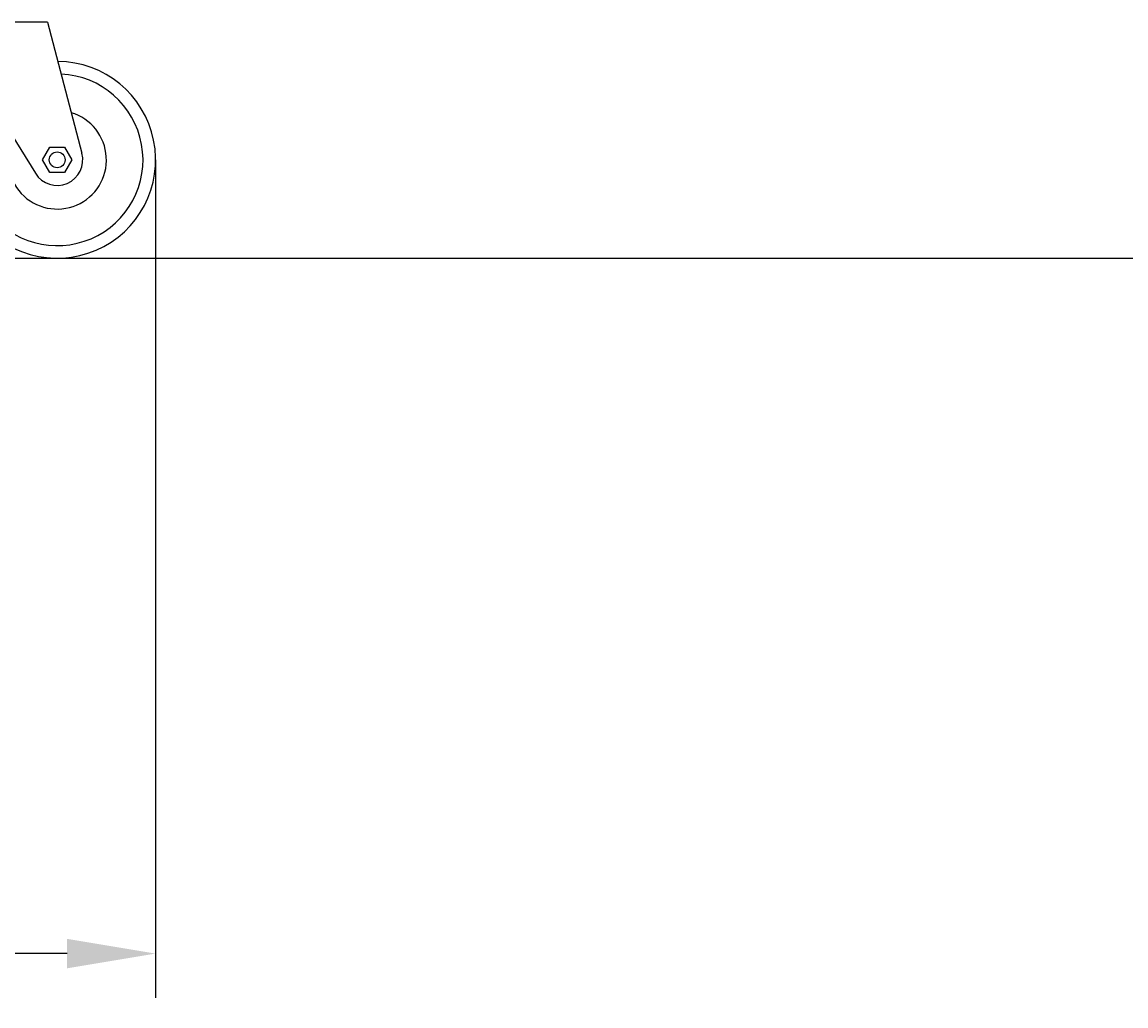
# Model space of a CAD drawing. Extents: x 57 to 6459, y 662 to 2652.
# Drawn here: x 1172 to 1732, y 662 to 1162 of the extents above; entities that cross this region are included whole.
import ezdxf

# ---------------------------------------------------------------- set-up
doc = ezdxf.new("R2010")
doc.units = 0
doc.header["$LTSCALE"] = 150
doc.header["$MEASUREMENT"] = 0
doc.layers.get('0').update_dxf_attribs({"linetype": 'CONTINUOUS'})
doc.layers.get('DEFPOINTS').update_dxf_attribs({"linetype": 'CONTINUOUS'})
for name, color, linetype in [('1', 7, 'CONTINUOUS'), ('AUX_EMPLAZAMIENTO', 141, 'CONTINUOUS'), ('C', 1, 'CONTINUOUS')]:
    doc.layers.add(name, color=color, linetype=linetype)
doc.styles.add('COTAS_ASTRAL', font='romans.shx')
doc.styles.add('ROM', font='romans')
doc.dimstyles.new('STX15', dxfattribs={"dimscale": 15, "dimtxt": 3, "dimasz": 3, "dimexe": 1.5, "dimexo": 0, "dimgap": 1.2, "dimtad": 1, "dimdec": 3, "dimdsep": 46, "dimtxsty": 'ROM', "dimcen": 1, "dimclrd": 41, "dimclre": 41, "dimclrt": 256, "dimadec": 0, "dimazin": 0, "dimtfac": 1, "dimtix": 1, "dimtmove": 0, "dimatfit": 3, "dimfxl": 0, "dimtolj": 1, "dimarcsym": 0})

# ---------------------------------------------------------------- blocks, each defined once
blk = doc.blocks.new('*D10')
at = {"layer": 'C', "lineweight": -2}
for p, q in [((109.37, 1158.27), (109.37, 665.74)), ((1239.45, 1091.55), (1239.45, 665.74)), ((1194.45, 688.24), (154.37, 688.24))]:
    blk.add_line(p, q, dxfattribs=at)
at = {"layer": 'C'}
for points in [[(154.37, 695.74), (154.37, 680.74), (109.37, 688.24)], [(1194.45, 695.74), (1194.45, 680.74), (1239.45, 688.24)]]:
    blk.add_solid(points, dxfattribs=at)
at = {"layer": 'DEFPOINTS', "color": 0}
for p in [(109.37, 1158.27), (1239.45, 1091.55), (109.37, 688.24)]:
    blk.add_point(p, dxfattribs=at)
at = {"layer": 'C', "insert": (674.41, 728.74), "char_height": 45, "attachment_point": 5, "style": 'ROM'}
blk.add_mtext('\\A1;1130 mm', dxfattribs=at)
blk = doc.blocks.new('0-METALAST_PROT')
at = {"char_height": 3, "attachment_point": 4, "style": 'COTAS_ASTRAL'}
for insert in [(318.04, 214.42), (270.04, 140.48), (270.04, 140.48), (270.04, 140.48)]:
    blk.add_mtext('\\A1; ', dxfattribs=dict(at, insert=insert))

msp = doc.modelspace()

# ---------------------------------------------------------------- linework, layer by layer
for p, q in [((1184.4524, 1161.5478), (1165.7429, 1161.5478)), ((1184.4524, 1161.5478), (1202.0234, 1094.86)), ((1143.0018, 1141.8902), (1178.3987, 1084.7056))]:
    msp.add_line(p, q)
msp.add_lwpolyline([(1181.9524, 1091.5478), (1185.7024, 1098.043), (1193.2024, 1098.043), (1196.9524, 1091.5478), (1193.2024, 1085.0526), (1185.7024, 1085.0526)], close=True)
msp.add_circle((1189.4524, 1091.5478), 4)
for radius, start, end in [(50, 136.827328, 89.690816), (43.6, 139.104697, 87.413448), (25, 153.089518, 73.428626), (13, 211.757266, 14.760878)]:
    msp.add_arc((1189.4524, 1091.5478), radius, start, end)
at = {"layer": 'AUX_EMPLAZAMIENTO'}
msp.add_line((56.5785, 1041.5478), (3659.7257, 1041.5478), dxfattribs=at)

# ---------------------------------------------------------------- block references
at = {"layer": '1'}
msp.add_blockref('0-METALAST_PROT', (1338.5428, 681.7558), dxfattribs=at)

# ---------------------------------------------------------------- dimensions: what is measured, and where the dimension line sits
at = {"layer": 'C'}
dim = msp.add_linear_dim(base=(109.3735, 688.2448), p1=(1239.4524, 1091.5478), p2=(109.3735, 1158.2653), dimstyle='STX15', override={"dimdec": 0, "dimpost": ' mm', "dimclrd": 256, "dimclre": 256}, dxfattribs=at)
dim.commit()
dim.dimension.update_dxf_attribs({"geometry": '*D10', "text_midpoint": (674.413, 728.7448)})

doc.saveas('drawing.dxf')
